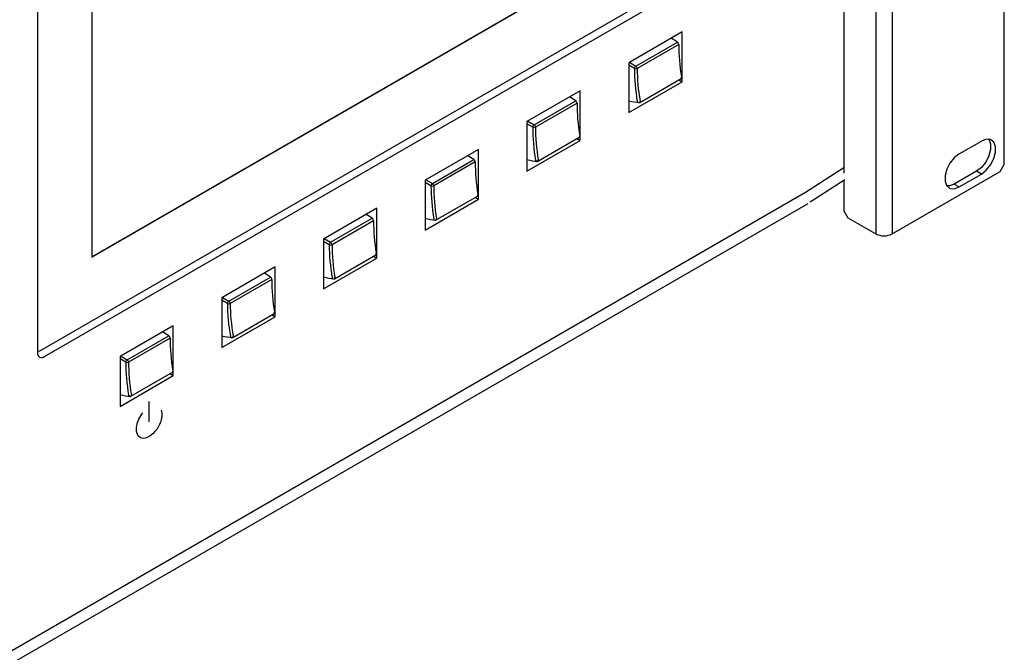
# Model space of a CAD drawing. Extents: x 4.3 to 58, y 0.1 to 42.4.
# Drawn here: x 9.9 to 15.1, y 28.5 to 31.8 of the extents above; entities that cross this region are included whole.
import ezdxf

# ---------------------------------------------------------------- set-up
doc = ezdxf.new("R2010")
doc.units = 0
doc.header["$LTSCALE"] = 2
doc.header["$MEASUREMENT"] = 0
doc.layers.get('0').update_dxf_attribs({"linetype": 'CONTINUOUS'})
doc.layers.add('ARTWORK', color=2, linetype='CONTINUOUS')

msp = doc.modelspace()

# ---------------------------------------------------------------- linework, layer by layer
for p, q in [((14.5022, 37.4768), (14.5022, 30.71)), ((14.4156, 37.4268), (14.4156, 30.71)), ((14.2458, 37.3288), (14.2458, 31.032)), ((9.955, 32.9582), (9.955, 30.0793)), ((10.2443, 32.8356), (10.2443, 30.5856)), ((10.2443, 30.588), (13.4896, 32.4615)), ((10.2443, 30.5856), (13.4917, 32.4603)), ((9.972, 30.0893), (13.7641, 32.2784)), ((9.9935, 30.0571), (13.7855, 32.2462)), ((15.0989, 31.0791), (15.0989, 32.0209)), ((13.3844, 31.7836), (13.1008, 31.6198)), ((13.3598, 31.7298), (13.3273, 31.7506)), ((13.3844, 31.5466), (13.3844, 31.7836)), ((13.1389, 31.6023), (13.3598, 31.7298)), ((13.3671, 31.717), (13.1461, 31.5895)), ((13.1008, 31.6198), (13.1008, 31.3548)), ((13.1314, 31.5894), (13.1008, 31.6071)), ((13.1046, 31.6221), (13.1389, 31.6023)), ((13.1591, 31.409), (13.3792, 31.5361)), ((13.3844, 31.5186), (13.3844, 31.5438)), ((13.1008, 31.3548), (13.3844, 31.5186)), ((13.3667, 31.5288), (13.3844, 31.5186)), ((12.8432, 31.4711), (12.5596, 31.3074)), ((12.8186, 31.4174), (12.7861, 31.4382)), ((12.8432, 31.2342), (12.8432, 31.4711)), ((12.5976, 31.2898), (12.8186, 31.4174)), ((12.8258, 31.4046), (12.6049, 31.277)), ((12.5596, 31.3074), (12.5596, 31.0424)), ((12.5902, 31.2769), (12.5596, 31.2946)), ((12.5634, 31.3096), (12.5976, 31.2898)), ((12.6178, 31.0965), (12.838, 31.2236)), ((12.8432, 31.2061), (12.8432, 31.2313)), ((12.5596, 31.0424), (12.8432, 31.2061)), ((12.8254, 31.2164), (12.8432, 31.2061)), ((14.8585, 31.1352), (14.977, 31.2036)), ((12.3019, 31.1587), (12.0183, 30.995)), ((12.2773, 31.1049), (12.2448, 31.1257)), ((12.3019, 30.9217), (12.3019, 31.1587)), ((12.0564, 30.9774), (12.2773, 31.1049)), ((12.2846, 31.0921), (12.0637, 30.9646)), ((14.0406, 30.9321), (14.2458, 31.063)), ((15.0775, 31.0422), (15.0989, 31.0791)), ((14.5022, 30.71), (15.0775, 31.0422)), ((14.951, 31.043), (14.8325, 30.9745)), ((14.8585, 30.9595), (14.977, 31.028)), ((14.977, 31.028), (14.951, 31.043)), ((12.0183, 30.995), (12.0183, 30.7299)), ((12.0489, 30.9645), (12.0183, 30.9822)), ((12.0222, 30.9972), (12.0564, 30.9774)), ((14.2502, 30.9967), (14.0655, 30.8789)), ((14.2458, 30.9899), (14.2425, 30.9918)), ((14.2458, 30.994), (14.2458, 30.8327)), ((14.8325, 30.9745), (14.8585, 30.9595)), ((5.4447, 25.9698), (14.0406, 30.9321)), ((12.0766, 30.7841), (12.2968, 30.9112)), ((12.2842, 30.9039), (12.3019, 30.8937)), ((12.3019, 30.8937), (12.3019, 30.9189)), ((5.4547, 25.9073), (14.0548, 30.8721)), ((12.0183, 30.7299), (12.3019, 30.8937)), ((11.7607, 30.8462), (11.4771, 30.6825)), ((11.7361, 30.7925), (11.7036, 30.8133)), ((11.7607, 30.6093), (11.7607, 30.8462)), ((14.2458, 30.8327), (14.2671, 30.7958)), ((11.5152, 30.6649), (11.7361, 30.7925)), ((11.7434, 30.7797), (11.5224, 30.6521)), ((14.2671, 30.7958), (14.4156, 30.71)), ((11.4771, 30.6825), (11.4771, 30.4175)), ((11.5077, 30.652), (11.4771, 30.6697)), ((11.4809, 30.6847), (11.5152, 30.6649)), ((11.5353, 30.4716), (11.7555, 30.5987)), ((11.743, 30.5915), (11.7607, 30.5812)), ((11.7607, 30.5812), (11.7607, 30.6064)), ((11.4771, 30.4175), (11.7607, 30.5812)), ((11.2195, 30.5338), (10.9358, 30.3701)), ((11.1949, 30.48), (11.1624, 30.5008)), ((11.2195, 30.2968), (11.2195, 30.5338)), ((10.9739, 30.3525), (11.1949, 30.48)), ((11.2021, 30.4672), (10.9812, 30.3397)), ((10.9358, 30.3701), (10.9358, 30.105)), ((10.9665, 30.3396), (10.9358, 30.3573)), ((10.9397, 30.3723), (10.9739, 30.3525)), ((10.9941, 30.1592), (11.2143, 30.2863)), ((11.2017, 30.279), (11.2195, 30.2688)), ((11.2195, 30.2688), (11.2195, 30.294)), ((10.9358, 30.105), (11.2195, 30.2688)), ((10.6782, 30.2213), (10.3946, 30.0576)), ((10.6536, 30.1676), (10.6211, 30.1884)), ((10.6782, 29.9844), (10.6782, 30.2213)), ((10.4327, 30.0401), (10.6536, 30.1676)), ((10.6609, 30.1548), (10.4399, 30.0272)), ((9.955, 30.0889), (9.9569, 30.0878)), ((10.3946, 30.0576), (10.3946, 29.7926)), ((10.4252, 30.0271), (10.3946, 30.0448)), ((10.3984, 30.0598), (10.4327, 30.0401)), ((10.4529, 29.8467), (10.673, 29.9738)), ((10.6605, 29.9666), (10.6782, 29.9563)), ((10.6782, 29.9563), (10.6782, 29.9815)), ((10.3946, 29.7926), (10.6782, 29.9563))]:
    msp.add_line(p, q)
at = {"flags": 128}
for points in [[(15.0162, 31.2136), (15.0169, 31.2127), (15.0259, 31.1892), (15.0259, 31.1588), (15.0169, 31.1249), (14.9999, 31.0917), (14.977, 31.0633), (14.951, 31.043)], [(14.977, 31.028), (15.003, 31.0483), (15.0259, 31.0767), (15.0429, 31.1099), (15.0519, 31.1438), (15.0519, 31.1743), (15.0429, 31.1977), (15.0259, 31.2113), (15.003, 31.2133), (14.977, 31.2036)], [(14.8585, 31.1352), (14.8325, 31.1148), (14.8096, 31.0864), (14.7926, 31.0532), (14.7836, 31.0194), (14.7836, 30.9889), (14.7926, 30.9654), (14.8096, 30.9519), (14.8325, 30.9498), (14.8585, 30.9595)], [(14.8325, 30.9745), (14.8065, 30.9648), (14.7933, 30.9645)]]:
    msp.add_lwpolyline(points, dxfattribs=at)
for centre, radius, start, end in [((13.3508, 31.7163), 0.0163, 2.5375, 56.4708), ((13.1484, 31.5882), 0.017, 123.992, 176.008), ((13.1387, 31.6039), 0.0162, 243.3251, 297.2872), ((13.1299, 31.5887), 0.0163, 2.5375, 56.4708), ((13.374, 31.5452), 0.0105, 299.9973, 9.0518), ((13.3753, 31.5409), 0.00625, 309.1465, 17.1134), ((12.8096, 31.4038), 0.0163, 2.5375, 56.4708), ((13.1543, 31.4155), 0.008, 193.1542, 262.8608), ((13.1538, 31.4181), 0.0105, 267.4957, 299.9973), ((13.1551, 31.4138), 0.00625, 309.1465, 17.1134), ((12.6071, 31.2758), 0.017, 123.992, 176.008), ((12.5975, 31.2914), 0.0162, 243.3251, 297.2872), ((12.5886, 31.2763), 0.0163, 2.5375, 56.4708), ((12.8327, 31.2327), 0.0105, 299.9973, 9.0518), ((12.8341, 31.2285), 0.00625, 309.1465, 17.1134), ((12.2684, 31.0914), 0.0163, 2.5375, 56.4708), ((12.6131, 31.103), 0.008, 193.1542, 262.8608), ((12.6125, 31.1056), 0.0105, 267.4957, 299.9973), ((12.6139, 31.1014), 0.00625, 309.1465, 17.1134), ((12.0659, 30.9633), 0.017, 123.992, 176.008), ((12.0562, 30.979), 0.0162, 243.3251, 297.2872), ((12.0474, 30.9638), 0.0163, 2.5375, 56.4708), ((12.2915, 30.9203), 0.0105, 299.9973, 9.0518), ((12.2928, 30.916), 0.00625, 309.1465, 17.1134), ((11.7271, 30.7789), 0.0163, 2.5375, 56.4708), ((12.0718, 30.7906), 0.008, 193.1542, 262.8608), ((12.0713, 30.7932), 0.0105, 267.4957, 299.9973), ((12.0726, 30.7889), 0.00625, 309.1465, 17.1134), ((14.4589, 30.7936), 0.0941, 242.6095, 297.3905), ((11.5247, 30.6509), 0.017, 123.992, 176.008), ((11.515, 30.6665), 0.0162, 243.3251, 297.2872), ((11.5062, 30.6514), 0.0163, 2.5375, 56.4708), ((11.7502, 30.6079), 0.0105, 299.9973, 9.0518), ((11.7516, 30.6036), 0.00625, 309.1465, 17.1134), ((11.1859, 30.4665), 0.0163, 2.5375, 56.4708), ((11.5306, 30.4782), 0.008, 193.1542, 262.8608), ((11.5301, 30.4807), 0.0105, 267.4957, 299.9973), ((11.5314, 30.4765), 0.00625, 309.1465, 17.1134), ((10.9834, 30.3384), 0.017, 123.992, 176.008), ((10.9737, 30.3541), 0.0162, 243.3251, 297.2872), ((10.9649, 30.3389), 0.0163, 2.5375, 56.4708), ((11.209, 30.2954), 0.0105, 299.9973, 9.0518), ((11.2103, 30.2911), 0.00625, 309.1465, 17.1134), ((10.6446, 30.154), 0.0163, 2.5375, 56.4708), ((10.9894, 30.1657), 0.008, 193.1542, 262.8608), ((10.9888, 30.1683), 0.0105, 267.4957, 299.9973), ((10.9902, 30.164), 0.00625, 309.1465, 17.1134), ((9.9785, 30.0755), 0.0238, 170.7859, 309.2033), ((9.9635, 30.1005), 0.0141, 233.1572, 307.2717), ((10.4422, 30.026), 0.017, 123.992, 176.008), ((10.4325, 30.0416), 0.0162, 243.3251, 297.2872), ((10.4237, 30.0265), 0.0163, 2.5375, 56.4708), ((10.6678, 29.983), 0.0105, 299.9973, 9.0518), ((10.6691, 29.9787), 0.00625, 309.1465, 17.1134), ((10.4481, 29.8533), 0.008, 193.1542, 262.8608), ((10.4476, 29.8558), 0.0105, 267.4957, 299.9973), ((10.4489, 29.8516), 0.00625, 309.1465, 17.1134)]:
    msp.add_arc(centre, radius, start, end)
for centre, major_axis, ratio, start_param, end_param in [((14.0367, 31.3064), (-0.4675, 0.8532), 0.561907, 0.794244, 1.004243), ((13.8449, 31.1955), (-0.5114, 0.84), 0.592292, 0.767901, 0.9779), ((13.8521, 31.1999), (-0.5061, 0.8309), 0.592452, 0.767743, 0.977742), ((13.4954, 30.994), (-0.4675, 0.8532), 0.561907, 0.794244, 1.004243), ((13.032, 31.7906), (-0.2187, 0.3598), 0.591924, 2.570045, 2.764003), ((13.3036, 30.883), (-0.5114, 0.84), 0.592292, 0.767901, 0.9779), ((13.3109, 30.8875), (-0.5061, 0.8309), 0.592452, 0.767743, 0.977742), ((12.9542, 30.6815), (-0.4675, 0.8532), 0.561907, 0.794244, 1.004243), ((12.4908, 31.4782), (-0.2187, 0.3598), 0.591924, 2.570045, 2.764003), ((12.7624, 30.5706), (-0.5114, 0.84), 0.592292, 0.767901, 0.9779), ((12.7697, 30.575), (-0.5061, 0.8309), 0.592452, 0.767743, 0.977742), ((12.413, 30.3691), (-0.4675, 0.8532), 0.561907, 0.794244, 1.004243), ((11.9496, 31.1657), (-0.2187, 0.3598), 0.591924, 2.570045, 2.764003), ((12.2212, 30.2581), (-0.5114, 0.84), 0.592292, 0.767901, 0.9779), ((12.2284, 30.2626), (-0.5061, 0.8309), 0.592452, 0.767743, 0.977742), ((11.8717, 30.0566), (-0.4675, 0.8532), 0.561907, 0.794244, 1.004243), ((11.4083, 30.8533), (-0.2187, 0.3598), 0.591924, 2.570045, 2.764003), ((11.6799, 29.9457), (-0.5114, 0.84), 0.592292, 0.767901, 0.9779), ((11.6872, 29.9501), (-0.5061, 0.8309), 0.592452, 0.767743, 0.977742), ((11.3305, 29.7442), (-0.4675, 0.8532), 0.561907, 0.794244, 1.004243), ((10.8671, 30.5408), (-0.2187, 0.3598), 0.591924, 2.570045, 2.764003), ((11.1387, 29.6332), (-0.5114, 0.84), 0.592292, 0.767901, 0.9779), ((11.1459, 29.6377), (-0.5061, 0.8309), 0.592452, 0.767743, 0.977742), ((10.3258, 30.2284), (-0.2187, 0.3598), 0.591924, 2.570045, 2.764003)]:
    msp.add_ellipse(centre, major_axis=major_axis, ratio=ratio, start_param=start_param, end_param=end_param)
at = {"layer": 'ARTWORK'}
for p, q in [((10.5496, 29.7099), (10.5496, 29.8184)), ((10.5101, 29.7504), (10.516, 29.7582)), ((10.6136, 29.7723), (10.6156, 29.7653)), ((10.6156, 29.7653), (10.6169, 29.7575)), ((10.6169, 29.7575), (10.6173, 29.749)), ((10.4855, 29.6977), (10.4881, 29.7069)), ((10.4881, 29.7069), (10.4914, 29.716)), ((10.4914, 29.716), (10.4952, 29.7249)), ((10.4952, 29.7249), (10.4997, 29.7337)), ((10.4997, 29.7337), (10.5046, 29.7422)), ((10.5046, 29.7422), (10.5101, 29.7504)), ((10.6097, 29.7087), (10.6042, 29.6953)), ((10.6138, 29.7223), (10.6097, 29.7087)), ((10.6164, 29.7358), (10.6138, 29.7223)), ((10.6173, 29.749), (10.6164, 29.7358)), ((10.482, 29.6708), (10.4824, 29.6796)), ((10.4829, 29.6587), (10.482, 29.6708)), ((10.4824, 29.6796), (10.4836, 29.6886)), ((10.4854, 29.6481), (10.4829, 29.6587)), ((10.4836, 29.6886), (10.4855, 29.6977)), ((10.4895, 29.6393), (10.4854, 29.6481)), ((10.571, 29.6481), (10.5606, 29.6391)), ((10.5807, 29.6584), (10.571, 29.6481)), ((10.5896, 29.6699), (10.5807, 29.6584)), ((10.5975, 29.6823), (10.5896, 29.6699)), ((10.6042, 29.6953), (10.5975, 29.6823)), ((10.495, 29.6322), (10.4895, 29.6393)), ((10.5018, 29.627), (10.495, 29.6322)), ((10.5097, 29.6238), (10.5018, 29.627)), ((10.5185, 29.6225), (10.5097, 29.6238)), ((10.5283, 29.6234), (10.5185, 29.6225)), ((10.5387, 29.6265), (10.5283, 29.6234)), ((10.5496, 29.6318), (10.5387, 29.6265)), ((10.5606, 29.6391), (10.5496, 29.6318))]:
    msp.add_line(p, q, dxfattribs=at)

doc.saveas('drawing.dxf')
